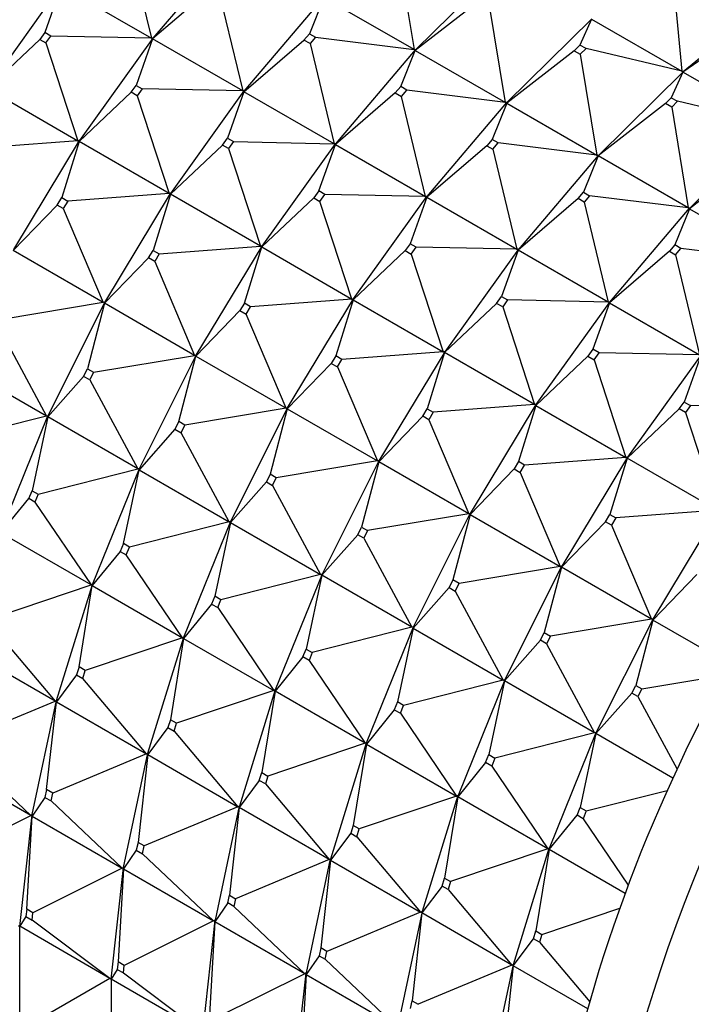
# Model space of a CAD drawing. Units: millimetres. Extents: x 0 to 1478, y 0 to 1758.
# Drawn here: x 1262 to 1278, y 421 to 443 of the extents above; entities that cross this region are included whole.
import ezdxf
from ezdxf import colors
from ezdxf.entities.mleader import LeaderData, LeaderLine
from ezdxf.math import Vec2, Vec3

# ---------------------------------------------------------------- set-up
doc = ezdxf.new("R2010")
doc.units = ezdxf.units.MM
doc.layers.add('DV6_Défaut', color=7, linetype='Continuous')
doc.layers.add('Défaut', color=7, linetype='Continuous')

# ---------------------------------------------------------------- blocks, each defined once
blk = doc.blocks.new('_DOT')
at = {"color": 0}
blk.add_line((0, 0), (-1, 0), dxfattribs=at)
at = {"color": 0, "const_width": 0.333}
blk.add_lwpolyline([(-0.1665, 0, 1), (0.1665, 0, 1)], format="xyb", close=True, dxfattribs=at)
blk = doc.blocks.new('SE5')
at = {"layer": 'DV6_Défaut', "color": 7, "linetype": 'Continuous'}
for p, q in [((1264.699, 445.368), (1265.257, 443.047)), ((1267.149, 445.225), (1265.294, 443.045)), ((1270.974, 445.123), (1271.356, 442.78)), ((1271.393, 442.775), (1273.361, 444.719)), ((1277.351, 444.608), (1277.57, 442.277)), ((1261.464, 441.894), (1263.171, 444.271)), ((1263.165, 444.254), (1262.781, 443.177)), ((1263.165, 444.254), (1265.257, 443.047)), ((1266.679, 444.225), (1265.287, 443.029)), ((1266.82, 444.143), (1267.378, 441.822)), ((1267.415, 441.82), (1269.27, 444.001)), ((1269.265, 443.988), (1268.926, 443.148)), ((1271.356, 442.78), (1269.265, 443.988)), ((1272.954, 443.98), (1271.386, 442.763)), ((1273.478, 441.556), (1273.095, 443.898)), ((1279.65, 443.939), (1277.606, 442.268)), ((1273.514, 441.55), (1275.482, 443.494)), ((1275.478, 443.485), (1275.208, 442.887)), ((1275.478, 443.485), (1277.57, 442.277)), ((1279.331, 443.465), (1277.6, 442.26)), ((1262.666, 443.016), (1261.457, 441.875)), ((1262.781, 443.177), (1262.666, 443.016)), ((1262.666, 443.016), (1262.807, 442.935)), ((1262.923, 443.096), (1262.781, 443.177)), ((1262.807, 442.935), (1262.923, 443.096)), ((1265.257, 443.047), (1262.923, 443.096)), ((1265.292, 443.046), (1263.586, 440.669)), ((1265.287, 443.029), (1264.903, 441.952)), ((1265.292, 443.046), (1265.257, 443.047)), ((1265.257, 443.047), (1265.29, 443.047)), ((1265.292, 443.046), (1265.287, 443.029)), ((1265.287, 443.029), (1265.295, 443.045)), ((1267.378, 441.822), (1265.287, 443.029)), ((1265.29, 443.047), (1265.292, 443.046)), ((1265.295, 443.045), (1265.292, 443.046)), ((1267.408, 441.805), (1268.8, 443)), ((1268.8, 443), (1268.926, 443.148)), ((1268.942, 442.919), (1268.8, 443)), ((1268.926, 443.148), (1269.067, 443.066)), ((1269.067, 443.066), (1268.942, 442.919)), ((1269.067, 443.066), (1271.356, 442.78)), ((1262.807, 442.935), (1263.548, 440.667)), ((1268.942, 442.919), (1269.499, 440.597)), ((1269.537, 440.595), (1271.391, 442.776)), ((1271.047, 441.923), (1271.386, 442.763)), ((1271.389, 442.777), (1271.356, 442.78)), ((1271.356, 442.78), (1271.391, 442.776)), ((1271.386, 442.763), (1271.391, 442.776)), ((1271.394, 442.775), (1271.386, 442.763)), ((1271.386, 442.763), (1273.478, 441.556)), ((1271.391, 442.776), (1271.389, 442.777)), ((1271.391, 442.776), (1271.394, 442.775)), ((1275.075, 442.755), (1273.508, 441.538)), ((1275.208, 442.887), (1275.075, 442.755)), ((1275.075, 442.755), (1275.216, 442.674)), ((1275.35, 442.805), (1275.208, 442.887)), ((1275.216, 442.674), (1275.35, 442.805)), ((1277.57, 442.277), (1275.35, 442.805)), ((1275.216, 442.674), (1275.599, 440.331)), ((1277.604, 442.269), (1275.636, 440.326)), ((1277.6, 442.26), (1277.329, 441.662)), ((1277.604, 442.269), (1277.57, 442.277)), ((1277.57, 442.277), (1277.602, 442.271)), ((1277.604, 442.269), (1277.6, 442.26)), ((1277.6, 442.26), (1277.606, 442.268)), ((1279.691, 441.053), (1277.6, 442.26)), ((1277.602, 442.271), (1277.604, 442.269)), ((1277.606, 442.268), (1277.604, 442.269)), ((1261.457, 441.875), (1263.548, 440.667)), ((1264.787, 441.792), (1264.903, 441.952)), ((1264.903, 441.952), (1265.044, 441.871)), ((1265.044, 441.871), (1264.929, 441.71)), ((1267.378, 441.822), (1265.044, 441.871)), ((1271.047, 441.923), (1270.921, 441.775)), ((1271.188, 441.841), (1271.047, 441.923)), ((1271.063, 441.694), (1271.188, 441.841)), ((1273.478, 441.556), (1271.188, 441.841)), ((1264.787, 441.792), (1263.578, 440.65)), ((1264.929, 441.71), (1264.787, 441.792)), ((1264.929, 441.71), (1265.669, 439.443)), ((1265.707, 439.444), (1267.414, 441.821)), ((1267.408, 441.805), (1267.024, 440.728)), ((1267.414, 441.821), (1267.378, 441.822)), ((1267.412, 441.822), (1267.378, 441.822)), ((1267.414, 441.821), (1267.408, 441.805)), ((1267.408, 441.805), (1267.416, 441.82)), ((1269.499, 440.597), (1267.408, 441.805)), ((1267.414, 441.821), (1267.412, 441.822)), ((1267.416, 441.82), (1267.414, 441.821)), ((1270.921, 441.775), (1269.529, 440.58)), ((1270.921, 441.775), (1271.063, 441.694)), ((1271.621, 439.372), (1271.063, 441.694)), ((1277.196, 441.531), (1277.329, 441.662)), ((1277.329, 441.662), (1277.471, 441.581)), ((1271.658, 439.371), (1273.513, 441.551)), ((1273.508, 441.538), (1273.168, 440.698)), ((1273.513, 441.551), (1273.478, 441.556)), ((1273.478, 441.556), (1273.511, 441.552)), ((1273.513, 441.551), (1273.508, 441.538)), ((1273.515, 441.55), (1273.508, 441.538)), ((1273.508, 441.538), (1275.599, 440.331)), ((1273.511, 441.552), (1273.513, 441.551)), ((1273.513, 441.551), (1273.515, 441.55)), ((1277.196, 441.531), (1275.629, 440.314)), ((1277.338, 441.449), (1277.196, 441.531)), ((1277.471, 441.581), (1277.338, 441.449)), ((1277.338, 441.449), (1277.72, 439.106)), ((1279.691, 441.053), (1277.471, 441.581)), ((1277.757, 439.101), (1279.725, 441.045)), ((1266.909, 440.567), (1267.024, 440.728)), ((1267.024, 440.728), (1267.166, 440.646)), ((1273.168, 440.698), (1273.043, 440.551)), ((1273.31, 440.617), (1273.168, 440.698)), ((1263.548, 440.667), (1261.195, 440.489)), ((1263.584, 440.67), (1262.057, 438.142)), ((1263.578, 440.65), (1263.175, 439.346)), ((1263.548, 440.667), (1263.582, 440.671)), ((1263.584, 440.67), (1263.548, 440.667)), ((1263.584, 440.67), (1263.578, 440.65)), ((1263.578, 440.65), (1263.586, 440.669)), ((1265.669, 439.443), (1263.578, 440.65)), ((1263.582, 440.671), (1263.584, 440.67)), ((1263.586, 440.669), (1263.584, 440.67)), ((1265.699, 439.425), (1266.909, 440.567)), ((1267.05, 440.485), (1266.909, 440.567)), ((1267.166, 440.646), (1267.05, 440.485)), ((1267.05, 440.485), (1267.791, 438.218)), ((1267.166, 440.646), (1269.499, 440.597)), ((1267.828, 438.22), (1269.535, 440.596)), ((1269.145, 439.503), (1269.529, 440.58)), ((1269.533, 440.598), (1269.499, 440.597)), ((1269.499, 440.597), (1269.535, 440.596)), ((1269.529, 440.58), (1269.535, 440.596)), ((1269.537, 440.595), (1269.529, 440.58)), ((1269.529, 440.58), (1271.621, 439.372)), ((1269.535, 440.596), (1269.533, 440.598)), ((1269.535, 440.596), (1269.537, 440.595)), ((1273.043, 440.551), (1271.651, 439.355)), ((1273.043, 440.551), (1273.184, 440.469)), ((1273.184, 440.469), (1273.31, 440.617)), ((1273.184, 440.469), (1273.742, 438.148)), ((1275.599, 440.331), (1273.31, 440.617)), ((1275.634, 440.326), (1273.779, 438.146)), ((1275.629, 440.314), (1275.29, 439.474)), ((1275.634, 440.326), (1275.599, 440.331)), ((1275.599, 440.331), (1275.632, 440.328)), ((1275.634, 440.326), (1275.629, 440.314)), ((1275.629, 440.314), (1275.636, 440.325)), ((1277.72, 439.106), (1275.629, 440.314)), ((1275.632, 440.328), (1275.634, 440.326)), ((1275.636, 440.325), (1275.634, 440.326)), ((1279.318, 440.306), (1277.75, 439.089)), ((1263.071, 439.175), (1263.175, 439.346)), ((1263.175, 439.346), (1263.316, 439.264)), ((1265.669, 439.443), (1263.316, 439.264)), ((1264.178, 436.917), (1265.705, 439.445)), ((1265.699, 439.425), (1265.296, 438.121)), ((1265.703, 439.447), (1265.669, 439.443)), ((1265.705, 439.445), (1265.669, 439.443)), ((1265.705, 439.445), (1265.699, 439.425)), ((1265.699, 439.425), (1265.708, 439.444)), ((1267.791, 438.218), (1265.699, 439.425)), ((1265.705, 439.445), (1265.703, 439.447)), ((1265.708, 439.444), (1265.705, 439.445)), ((1269.03, 439.342), (1267.821, 438.201)), ((1269.145, 439.503), (1269.03, 439.342)), ((1269.03, 439.342), (1269.171, 439.26)), ((1269.287, 439.421), (1269.145, 439.503)), ((1269.171, 439.26), (1269.287, 439.421)), ((1271.621, 439.372), (1269.287, 439.421)), ((1269.95, 436.995), (1271.656, 439.372)), ((1271.651, 439.355), (1271.267, 438.278)), ((1271.621, 439.372), (1271.654, 439.373)), ((1271.656, 439.372), (1271.621, 439.372)), ((1271.656, 439.372), (1271.651, 439.355)), ((1271.659, 439.37), (1271.651, 439.355)), ((1271.651, 439.355), (1273.742, 438.148)), ((1271.654, 439.373), (1271.656, 439.372)), ((1271.656, 439.372), (1271.659, 439.37)), ((1275.164, 439.326), (1275.29, 439.474)), ((1275.29, 439.474), (1275.431, 439.392)), ((1275.431, 439.392), (1275.306, 439.244)), ((1277.72, 439.106), (1275.431, 439.392)), ((1263.071, 439.175), (1262.049, 438.119)), ((1263.213, 439.093), (1263.071, 439.175)), ((1263.316, 439.264), (1263.213, 439.093)), ((1269.912, 436.993), (1269.171, 439.26)), ((1275.164, 439.326), (1273.772, 438.13)), ((1275.306, 439.244), (1275.164, 439.326)), ((1275.306, 439.244), (1275.863, 436.923)), ((1275.901, 436.921), (1277.755, 439.102)), ((1277.755, 439.102), (1277.72, 439.106)), ((1277.753, 439.103), (1277.72, 439.106)), ((1277.755, 439.102), (1277.75, 439.089)), ((1277.758, 439.101), (1277.75, 439.089)), ((1277.755, 439.102), (1277.753, 439.103)), ((1277.755, 439.102), (1277.758, 439.101)), ((1263.213, 439.093), (1264.141, 436.912)), ((1277.75, 439.089), (1277.411, 438.249)), ((1277.75, 439.089), (1279.842, 437.881)), ((1265.438, 438.04), (1267.791, 438.218)), ((1266.3, 435.692), (1267.827, 438.221)), ((1267.417, 436.896), (1267.821, 438.201)), ((1267.825, 438.222), (1267.791, 438.218)), ((1267.791, 438.218), (1267.827, 438.221)), ((1267.821, 438.201), (1267.827, 438.221)), ((1267.829, 438.219), (1267.821, 438.201)), ((1267.821, 438.201), (1269.912, 436.993)), ((1267.827, 438.221), (1267.825, 438.222)), ((1267.827, 438.221), (1267.829, 438.219)), ((1271.267, 438.278), (1271.151, 438.117)), ((1271.408, 438.197), (1271.267, 438.278)), ((1271.293, 438.036), (1271.408, 438.197)), ((1273.742, 438.148), (1271.408, 438.197)), ((1277.411, 438.249), (1277.285, 438.101)), ((1277.552, 438.167), (1277.411, 438.249)), ((1264.141, 436.912), (1262.049, 438.119)), ((1265.193, 437.95), (1265.296, 438.121)), ((1265.296, 438.121), (1265.438, 438.04)), ((1265.438, 438.04), (1265.334, 437.868)), ((1271.151, 438.117), (1269.942, 436.976)), ((1271.151, 438.117), (1271.293, 438.036)), ((1271.293, 438.036), (1272.033, 435.768)), ((1273.778, 438.147), (1272.071, 435.77)), ((1273.772, 438.13), (1273.388, 437.053)), ((1273.778, 438.147), (1273.742, 438.148)), ((1273.742, 438.148), (1273.776, 438.148)), ((1273.778, 438.147), (1273.772, 438.13)), ((1273.772, 438.13), (1273.78, 438.146)), ((1275.863, 436.923), (1273.772, 438.13)), ((1273.776, 438.148), (1273.778, 438.147)), ((1273.78, 438.146), (1273.778, 438.147)), ((1277.285, 438.101), (1275.893, 436.906)), ((1277.285, 438.101), (1277.427, 438.02)), ((1277.427, 438.02), (1277.552, 438.167)), ((1277.427, 438.02), (1277.985, 435.698)), ((1279.842, 437.881), (1277.552, 438.167)), ((1264.171, 436.894), (1265.193, 437.95)), ((1265.334, 437.868), (1265.193, 437.95)), ((1265.334, 437.868), (1266.262, 435.687)), ((1273.273, 436.893), (1273.388, 437.053)), ((1273.388, 437.053), (1273.529, 436.972)), ((1264.141, 436.912), (1261.794, 436.52)), ((1262.858, 434.285), (1264.177, 436.918)), ((1264.171, 436.894), (1263.774, 435.377)), ((1264.175, 436.919), (1264.141, 436.912)), ((1264.177, 436.918), (1264.141, 436.912)), ((1264.177, 436.918), (1264.171, 436.894)), ((1264.171, 436.894), (1264.179, 436.916)), ((1266.262, 435.687), (1264.171, 436.894)), ((1264.178, 436.917), (1264.175, 436.919)), ((1264.177, 436.918), (1264.175, 436.919)), ((1264.179, 436.916), (1264.177, 436.918)), ((1264.178, 436.917), (1264.179, 436.916)), ((1267.417, 436.896), (1267.314, 436.725)), ((1267.559, 436.815), (1267.417, 436.896)), ((1267.456, 436.644), (1267.559, 436.815)), ((1269.912, 436.993), (1267.559, 436.815)), ((1268.421, 434.468), (1269.948, 436.996)), ((1269.942, 436.976), (1269.539, 435.672)), ((1269.912, 436.993), (1269.946, 436.997)), ((1269.948, 436.996), (1269.912, 436.993)), ((1269.948, 436.996), (1269.942, 436.976)), ((1269.95, 436.995), (1269.942, 436.976)), ((1269.942, 436.976), (1272.033, 435.768)), ((1269.946, 436.997), (1269.948, 436.996)), ((1269.948, 436.996), (1269.95, 436.995)), ((1273.273, 436.893), (1272.063, 435.751)), ((1273.414, 436.811), (1273.273, 436.893)), ((1273.529, 436.972), (1273.414, 436.811)), ((1275.863, 436.923), (1273.529, 436.972)), ((1274.192, 434.545), (1275.899, 436.922)), ((1275.893, 436.906), (1275.509, 435.829)), ((1275.899, 436.922), (1275.863, 436.923)), ((1275.897, 436.923), (1275.863, 436.923)), ((1275.899, 436.922), (1275.893, 436.906)), ((1275.901, 436.921), (1275.893, 436.906)), ((1275.893, 436.906), (1277.985, 435.698)), ((1275.899, 436.922), (1275.897, 436.923)), ((1275.899, 436.922), (1275.901, 436.921)), ((1267.314, 436.725), (1266.292, 435.67)), ((1267.314, 436.725), (1267.456, 436.644)), ((1268.384, 434.462), (1267.456, 436.644)), ((1273.414, 436.811), (1274.155, 434.544)), ((1261.705, 436.342), (1262.821, 434.276)), ((1263.915, 435.295), (1266.262, 435.687)), ((1264.98, 433.06), (1266.298, 435.693)), ((1266.296, 435.694), (1266.262, 435.687)), ((1266.262, 435.687), (1266.298, 435.693)), ((1266.292, 435.67), (1266.298, 435.693)), ((1266.3, 435.692), (1266.292, 435.67)), ((1266.3, 435.692), (1266.296, 435.694)), ((1266.298, 435.693), (1266.296, 435.694)), ((1266.298, 435.693), (1266.3, 435.692)), ((1266.3, 435.692), (1266.3, 435.692)), ((1269.539, 435.672), (1269.435, 435.501)), ((1269.68, 435.59), (1269.539, 435.672)), ((1272.033, 435.768), (1269.68, 435.59)), ((1272.069, 435.771), (1270.542, 433.243)), ((1272.063, 435.751), (1271.66, 434.447)), ((1272.033, 435.768), (1272.067, 435.772)), ((1272.069, 435.771), (1272.033, 435.768)), ((1272.069, 435.771), (1272.063, 435.751)), ((1272.063, 435.751), (1272.072, 435.77)), ((1274.155, 434.544), (1272.063, 435.751)), ((1272.067, 435.772), (1272.069, 435.771)), ((1272.072, 435.77), (1272.069, 435.771)), ((1275.509, 435.829), (1275.394, 435.668)), ((1275.651, 435.747), (1275.509, 435.829)), ((1275.535, 435.586), (1275.651, 435.747)), ((1277.985, 435.698), (1275.651, 435.747)), ((1278.02, 435.697), (1276.314, 433.321)), ((1278.015, 435.681), (1277.631, 434.604)), ((1262.821, 434.276), (1260.729, 435.484)), ((1265.895, 434.152), (1266.292, 435.67)), ((1266.292, 435.67), (1268.384, 434.462)), ((1269.435, 435.501), (1268.413, 434.445)), ((1269.435, 435.501), (1269.577, 435.419)), ((1269.577, 435.419), (1269.68, 435.59)), ((1275.394, 435.668), (1274.185, 434.526)), ((1275.394, 435.668), (1275.535, 435.586)), ((1275.535, 435.586), (1276.276, 433.319)), ((1263.685, 435.199), (1263.774, 435.377)), ((1263.774, 435.377), (1263.915, 435.295)), ((1263.915, 435.295), (1263.826, 435.117)), ((1269.577, 435.419), (1270.505, 433.237)), ((1262.851, 434.259), (1263.685, 435.199)), ((1263.826, 435.117), (1263.685, 435.199)), ((1263.826, 435.117), (1264.942, 433.051)), ((1274.155, 434.544), (1271.802, 434.365)), ((1272.664, 432.018), (1274.191, 434.546)), ((1274.189, 434.548), (1274.155, 434.544)), ((1274.191, 434.546), (1274.155, 434.544)), ((1274.191, 434.546), (1274.185, 434.526)), ((1274.193, 434.545), (1274.185, 434.526)), ((1274.191, 434.546), (1274.189, 434.548)), ((1274.191, 434.546), (1274.193, 434.545)), ((1277.515, 434.443), (1277.631, 434.604)), ((1277.631, 434.604), (1277.772, 434.522)), ((1268.384, 434.462), (1266.037, 434.07)), ((1267.101, 431.835), (1268.419, 434.468)), ((1268.413, 434.445), (1268.017, 432.927)), ((1268.384, 434.462), (1268.417, 434.469)), ((1268.419, 434.468), (1268.384, 434.462)), ((1268.419, 434.468), (1268.413, 434.445)), ((1268.422, 434.467), (1268.413, 434.445)), ((1268.413, 434.445), (1270.505, 433.237)), ((1268.421, 434.468), (1268.417, 434.469)), ((1268.417, 434.469), (1268.419, 434.468)), ((1268.419, 434.468), (1268.422, 434.467)), ((1268.421, 434.468), (1268.422, 434.467)), ((1271.557, 434.276), (1271.66, 434.447)), ((1271.66, 434.447), (1271.802, 434.365)), ((1271.802, 434.365), (1271.698, 434.194)), ((1274.185, 434.526), (1273.781, 433.222)), ((1274.185, 434.526), (1276.276, 433.319)), ((1277.515, 434.443), (1276.306, 433.302)), ((1277.657, 434.361), (1277.515, 434.443)), ((1277.772, 434.522), (1277.657, 434.361)), ((1277.657, 434.361), (1278.397, 432.094)), ((1280.106, 434.473), (1277.772, 434.522)), ((1262.821, 434.276), (1260.506, 433.689)), ((1261.771, 431.597), (1262.856, 434.285)), ((1262.851, 434.259), (1262.486, 432.546)), ((1262.854, 434.286), (1262.821, 434.276)), ((1262.856, 434.285), (1262.821, 434.276)), ((1262.856, 434.285), (1262.851, 434.259)), ((1262.851, 434.259), (1262.859, 434.284)), ((1264.942, 433.051), (1262.851, 434.259)), ((1262.858, 434.285), (1262.854, 434.286)), ((1262.856, 434.285), (1262.854, 434.286)), ((1262.859, 434.284), (1262.856, 434.285)), ((1262.858, 434.285), (1262.859, 434.284)), ((1265.895, 434.152), (1265.806, 433.974)), ((1266.037, 434.07), (1265.895, 434.152)), ((1271.557, 434.276), (1270.535, 433.22)), ((1271.698, 434.194), (1271.557, 434.276)), ((1271.698, 434.194), (1272.626, 432.013)), ((1265.806, 433.974), (1264.972, 433.034)), ((1265.806, 433.974), (1265.948, 433.892)), ((1265.948, 433.892), (1266.037, 434.07)), ((1267.064, 431.827), (1265.948, 433.892)), ((1270.505, 433.237), (1268.158, 432.846)), ((1270.541, 433.243), (1269.222, 430.611)), ((1270.535, 433.22), (1270.138, 431.703)), ((1270.505, 433.237), (1270.539, 433.245)), ((1270.541, 433.243), (1270.505, 433.237)), ((1270.541, 433.243), (1270.535, 433.22)), ((1270.535, 433.22), (1270.543, 433.242)), ((1272.626, 432.013), (1270.535, 433.22)), ((1270.539, 433.245), (1270.542, 433.243)), ((1270.539, 433.245), (1270.541, 433.243)), ((1270.543, 433.242), (1270.541, 433.243)), ((1270.543, 433.242), (1270.542, 433.243)), ((1273.781, 433.222), (1273.678, 433.051)), ((1273.923, 433.141), (1273.781, 433.222)), ((1276.276, 433.319), (1273.923, 433.141)), ((1276.312, 433.322), (1274.785, 430.793)), ((1276.306, 433.302), (1275.903, 431.997)), ((1276.276, 433.319), (1276.31, 433.323)), ((1276.312, 433.322), (1276.276, 433.319)), ((1276.312, 433.322), (1276.306, 433.302)), ((1276.306, 433.302), (1276.314, 433.32)), ((1278.397, 432.094), (1276.306, 433.302)), ((1276.31, 433.323), (1276.312, 433.322)), ((1276.314, 433.32), (1276.312, 433.322)), ((1262.628, 432.464), (1264.942, 433.051)), ((1263.892, 430.372), (1264.978, 433.06)), ((1264.607, 431.321), (1264.972, 433.034)), ((1264.975, 433.062), (1264.942, 433.051)), ((1264.942, 433.051), (1264.978, 433.06)), ((1264.972, 433.034), (1264.978, 433.06)), ((1264.98, 433.059), (1264.972, 433.034)), ((1264.972, 433.034), (1267.064, 431.827)), ((1264.98, 433.06), (1264.975, 433.062)), ((1264.978, 433.06), (1264.975, 433.062)), ((1264.978, 433.06), (1264.98, 433.059)), ((1264.98, 433.06), (1264.98, 433.059)), ((1273.678, 433.051), (1272.656, 431.996)), ((1273.678, 433.051), (1273.82, 432.969)), ((1273.82, 432.969), (1273.923, 433.141)), ((1273.82, 432.969), (1274.747, 430.788)), ((1267.927, 432.749), (1267.093, 431.81)), ((1268.017, 432.927), (1267.927, 432.749)), ((1267.927, 432.749), (1268.069, 432.667)), ((1268.158, 432.846), (1268.017, 432.927)), ((1268.069, 432.667), (1268.158, 432.846)), ((1262.413, 432.364), (1262.486, 432.546)), ((1262.486, 432.546), (1262.628, 432.464)), ((1268.069, 432.667), (1269.185, 430.602)), ((1261.764, 431.568), (1262.413, 432.364)), ((1262.554, 432.282), (1262.413, 432.364)), ((1262.628, 432.464), (1262.554, 432.282)), ((1262.554, 432.282), (1263.856, 430.361)), ((1271.343, 429.386), (1272.662, 432.019)), ((1272.66, 432.02), (1272.626, 432.013)), ((1272.662, 432.019), (1272.626, 432.013)), ((1272.662, 432.019), (1272.656, 431.996)), ((1272.664, 432.017), (1272.656, 431.996)), ((1272.664, 432.018), (1272.66, 432.02)), ((1272.662, 432.019), (1272.66, 432.02)), ((1272.662, 432.019), (1272.664, 432.017)), ((1272.664, 432.018), (1272.664, 432.017)), ((1278.397, 432.094), (1276.044, 431.916)), ((1276.906, 429.569), (1278.433, 432.097)), ((1267.064, 431.827), (1264.749, 431.239)), ((1266.013, 429.148), (1267.099, 431.836)), ((1267.093, 431.81), (1266.729, 430.096)), ((1267.064, 431.827), (1267.097, 431.837)), ((1267.099, 431.836), (1267.064, 431.827)), ((1267.099, 431.836), (1267.093, 431.81)), ((1267.101, 431.834), (1267.093, 431.81)), ((1267.093, 431.81), (1269.185, 430.602)), ((1267.101, 431.835), (1267.097, 431.837)), ((1267.097, 431.837), (1267.099, 431.836)), ((1267.099, 431.836), (1267.101, 431.834)), ((1267.101, 431.835), (1267.101, 431.834)), ((1272.626, 432.013), (1270.279, 431.621)), ((1272.656, 431.996), (1272.259, 430.478)), ((1272.656, 431.996), (1274.747, 430.788)), ((1275.799, 431.826), (1274.777, 430.771)), ((1275.799, 431.826), (1275.903, 431.997)), ((1275.941, 431.745), (1275.799, 431.826)), ((1275.903, 431.997), (1276.044, 431.916)), ((1276.044, 431.916), (1275.941, 431.745)), ((1263.856, 430.361), (1261.764, 431.568)), ((1270.049, 431.524), (1270.138, 431.703)), ((1270.138, 431.703), (1270.279, 431.621)), ((1270.279, 431.621), (1270.19, 431.443)), ((1275.941, 431.745), (1276.869, 429.563)), ((1270.049, 431.524), (1269.215, 430.585)), ((1270.19, 431.443), (1270.049, 431.524)), ((1270.19, 431.443), (1271.306, 429.377)), ((1264.534, 431.139), (1263.885, 430.343)), ((1264.607, 431.321), (1264.534, 431.139)), ((1264.534, 431.139), (1264.675, 431.057)), ((1264.749, 431.239), (1264.607, 431.321)), ((1264.675, 431.057), (1264.749, 431.239)), ((1265.977, 429.136), (1264.675, 431.057)), ((1274.747, 430.788), (1272.401, 430.396)), ((1274.783, 430.794), (1273.465, 428.161)), ((1274.777, 430.771), (1274.381, 429.253)), ((1274.747, 430.788), (1274.781, 430.795)), ((1274.783, 430.794), (1274.747, 430.788)), ((1274.783, 430.794), (1274.777, 430.771)), ((1274.777, 430.771), (1274.786, 430.793)), ((1276.869, 429.563), (1274.777, 430.771)), ((1274.781, 430.795), (1274.783, 430.794)), ((1274.781, 430.795), (1274.785, 430.793)), ((1274.786, 430.793), (1274.783, 430.794)), ((1274.786, 430.793), (1274.785, 430.793)), ((1269.185, 430.602), (1266.87, 430.014)), ((1269.22, 430.611), (1268.135, 427.923)), ((1269.215, 430.585), (1268.85, 428.871)), ((1269.185, 430.602), (1269.218, 430.612)), ((1269.22, 430.611), (1269.185, 430.602)), ((1269.22, 430.611), (1269.215, 430.585)), ((1269.215, 430.585), (1269.222, 430.61)), ((1271.306, 429.377), (1269.215, 430.585)), ((1269.218, 430.612), (1269.222, 430.611)), ((1269.218, 430.612), (1269.22, 430.611)), ((1269.222, 430.61), (1269.22, 430.611)), ((1269.222, 430.61), (1269.222, 430.611)), ((1272.259, 430.478), (1272.17, 430.3)), ((1272.401, 430.396), (1272.259, 430.478)), ((1276.899, 429.546), (1277.921, 430.602)), ((1261.598, 429.599), (1263.856, 430.361)), ((1263.058, 427.679), (1263.89, 430.372)), ((1263.578, 428.456), (1263.885, 430.343)), ((1263.888, 430.373), (1263.856, 430.361)), ((1263.856, 430.361), (1263.89, 430.372)), ((1263.885, 430.343), (1263.89, 430.372)), ((1263.892, 430.371), (1263.885, 430.343)), ((1263.885, 430.343), (1265.977, 429.136)), ((1263.892, 430.372), (1263.888, 430.373)), ((1263.89, 430.372), (1263.888, 430.373)), ((1263.89, 430.372), (1263.892, 430.371)), ((1263.892, 430.372), (1263.892, 430.371)), ((1272.17, 430.3), (1271.336, 429.36)), ((1272.17, 430.3), (1272.311, 430.218)), ((1272.311, 430.218), (1272.401, 430.396)), ((1272.311, 430.218), (1273.428, 428.153)), ((1266.729, 430.096), (1266.655, 429.914)), ((1266.87, 430.014), (1266.729, 430.096)), ((1266.797, 429.833), (1266.87, 430.014)), ((1266.655, 429.914), (1266.007, 429.119)), ((1266.655, 429.914), (1266.797, 429.833)), ((1266.797, 429.833), (1268.098, 427.911)), ((1276.869, 429.563), (1274.522, 429.171)), ((1275.586, 426.937), (1276.905, 429.569)), ((1276.899, 429.546), (1276.502, 428.028)), ((1276.903, 429.57), (1276.869, 429.563)), ((1276.905, 429.569), (1276.869, 429.563)), ((1276.905, 429.569), (1276.899, 429.546)), ((1276.899, 429.546), (1276.907, 429.568)), ((1278.694, 428.509), (1276.899, 429.546)), ((1276.906, 429.569), (1276.903, 429.57)), ((1276.905, 429.569), (1276.903, 429.57)), ((1276.907, 429.568), (1276.905, 429.569)), ((1276.906, 429.569), (1276.907, 429.568)), ((1261.541, 429.416), (1263.022, 427.664)), ((1271.306, 429.377), (1268.991, 428.79)), ((1270.256, 426.698), (1271.342, 429.386)), ((1271.336, 429.36), (1270.971, 427.647)), ((1271.339, 429.387), (1271.306, 429.377)), ((1271.342, 429.386), (1271.306, 429.377)), ((1271.342, 429.386), (1271.336, 429.36)), ((1271.344, 429.385), (1271.336, 429.36)), ((1271.336, 429.36), (1273.428, 428.153)), ((1271.343, 429.386), (1271.339, 429.387)), ((1271.342, 429.386), (1271.339, 429.387)), ((1271.342, 429.386), (1271.344, 429.385)), ((1271.343, 429.386), (1271.344, 429.385)), ((1265.977, 429.136), (1263.719, 428.374)), ((1265.179, 426.454), (1266.011, 429.147)), ((1266.007, 429.119), (1265.699, 427.231)), ((1265.977, 429.136), (1266.009, 429.149)), ((1266.011, 429.147), (1265.977, 429.136)), ((1266.011, 429.147), (1266.007, 429.119)), ((1266.014, 429.146), (1266.007, 429.119)), ((1266.007, 429.119), (1268.098, 427.911)), ((1266.013, 429.148), (1266.009, 429.149)), ((1266.009, 429.149), (1266.011, 429.147)), ((1266.011, 429.147), (1266.014, 429.146)), ((1266.013, 429.148), (1266.014, 429.146)), ((1274.291, 429.075), (1273.457, 428.135)), ((1274.291, 429.075), (1274.381, 429.253)), ((1274.433, 428.993), (1274.291, 429.075)), ((1274.381, 429.253), (1274.522, 429.171)), ((1274.522, 429.171), (1274.433, 428.993)), ((1263.022, 427.664), (1260.931, 428.872)), ((1268.777, 428.689), (1268.85, 428.871)), ((1268.85, 428.871), (1268.991, 428.79)), ((1274.433, 428.993), (1275.549, 426.928)), ((1268.777, 428.689), (1268.128, 427.894)), ((1268.918, 428.608), (1268.777, 428.689)), ((1268.991, 428.79), (1268.918, 428.608)), ((1268.918, 428.608), (1270.22, 426.686)), ((1263.578, 428.456), (1263.521, 428.273)), ((1263.719, 428.374), (1263.578, 428.456)), ((1263.663, 428.192), (1263.719, 428.374)), ((1263.521, 428.273), (1263.052, 427.647)), ((1263.521, 428.273), (1263.663, 428.192)), ((1265.144, 426.44), (1263.663, 428.192)), ((1273.428, 428.153), (1271.113, 427.565)), ((1273.463, 428.161), (1272.377, 425.473)), ((1273.457, 428.135), (1273.093, 426.422)), ((1273.428, 428.153), (1273.461, 428.163)), ((1273.463, 428.161), (1273.428, 428.153)), ((1273.463, 428.161), (1273.457, 428.135)), ((1273.457, 428.135), (1273.465, 428.16)), ((1275.549, 426.928), (1273.457, 428.135)), ((1273.461, 428.163), (1273.463, 428.161)), ((1273.461, 428.163), (1273.465, 428.161)), ((1273.465, 428.16), (1273.463, 428.161)), ((1273.465, 428.16), (1273.465, 428.161)), ((1276.643, 427.947), (1278.561, 428.267)), ((1268.098, 427.911), (1265.84, 427.149)), ((1268.133, 427.923), (1267.3, 425.229)), ((1268.098, 427.911), (1268.131, 427.924)), ((1268.133, 427.923), (1268.098, 427.911)), ((1268.133, 427.923), (1268.128, 427.894)), ((1268.128, 427.894), (1268.135, 427.921)), ((1268.131, 427.924), (1268.135, 427.923)), ((1268.131, 427.924), (1268.133, 427.923)), ((1268.135, 427.921), (1268.133, 427.923)), ((1268.135, 427.921), (1268.135, 427.923)), ((1276.413, 427.85), (1276.502, 428.028)), ((1276.502, 428.028), (1276.643, 427.947)), ((1276.643, 427.947), (1276.554, 427.768)), ((1262.492, 425.03), (1263.056, 427.678)), ((1263.053, 427.68), (1263.022, 427.664)), ((1263.022, 427.664), (1263.056, 427.678)), ((1263.052, 427.647), (1263.056, 427.678)), ((1263.058, 427.677), (1263.052, 427.647)), ((1263.058, 427.679), (1263.053, 427.68)), ((1263.056, 427.678), (1263.053, 427.68)), ((1263.056, 427.678), (1263.058, 427.677)), ((1263.058, 427.679), (1263.058, 427.677)), ((1268.128, 427.894), (1267.82, 426.006)), ((1270.22, 426.686), (1268.128, 427.894)), ((1275.579, 426.911), (1276.413, 427.85)), ((1276.554, 427.768), (1276.413, 427.85)), ((1276.554, 427.768), (1277.462, 426.088)), ((1260.845, 426.753), (1263.022, 427.664)), ((1262.825, 425.61), (1263.052, 427.647)), ((1263.052, 427.647), (1265.144, 426.44)), ((1270.898, 427.465), (1270.249, 426.669)), ((1270.971, 427.647), (1270.898, 427.465)), ((1270.898, 427.465), (1271.039, 427.383)), ((1271.113, 427.565), (1270.971, 427.647)), ((1271.039, 427.383), (1271.113, 427.565)), ((1265.699, 427.231), (1265.643, 427.049)), ((1265.84, 427.149), (1265.699, 427.231)), ((1271.039, 427.383), (1272.341, 425.462)), ((1265.643, 427.049), (1265.173, 426.422)), ((1265.643, 427.049), (1265.784, 426.967)), ((1265.784, 426.967), (1265.84, 427.149)), ((1265.784, 426.967), (1267.265, 425.215)), ((1275.549, 426.928), (1273.234, 426.34)), ((1274.499, 424.249), (1275.584, 426.937)), ((1275.579, 426.911), (1275.214, 425.197)), ((1275.582, 426.938), (1275.549, 426.928)), ((1275.584, 426.937), (1275.549, 426.928)), ((1275.584, 426.937), (1275.579, 426.911)), ((1275.579, 426.911), (1275.586, 426.935)), ((1277.365, 425.879), (1275.579, 426.911)), ((1275.586, 426.937), (1275.582, 426.938)), ((1275.584, 426.937), (1275.582, 426.938)), ((1275.586, 426.935), (1275.584, 426.937)), ((1275.586, 426.937), (1275.586, 426.935)), ((1260.807, 426.574), (1262.458, 425.013)), ((1270.22, 426.686), (1267.962, 425.925)), ((1269.422, 424.005), (1270.254, 426.698)), ((1270.249, 426.669), (1269.942, 424.781)), ((1270.252, 426.699), (1270.22, 426.686)), ((1270.254, 426.698), (1270.22, 426.686)), ((1270.254, 426.698), (1270.249, 426.669)), ((1270.256, 426.697), (1270.249, 426.669)), ((1270.249, 426.669), (1272.341, 425.462)), ((1270.256, 426.698), (1270.252, 426.699)), ((1270.254, 426.698), (1270.252, 426.699)), ((1270.254, 426.698), (1270.256, 426.697)), ((1270.256, 426.698), (1270.256, 426.697)), ((1265.144, 426.44), (1262.967, 425.528)), ((1264.613, 423.805), (1265.177, 426.454)), ((1265.173, 426.422), (1264.947, 424.385)), ((1265.144, 426.44), (1265.175, 426.455)), ((1265.177, 426.454), (1265.144, 426.44)), ((1265.177, 426.454), (1265.173, 426.422)), ((1265.179, 426.452), (1265.173, 426.422)), ((1265.173, 426.422), (1267.265, 425.215)), ((1265.179, 426.454), (1265.175, 426.455)), ((1265.175, 426.455), (1265.177, 426.454)), ((1265.177, 426.454), (1265.179, 426.452)), ((1265.179, 426.454), (1265.179, 426.452)), ((1273.019, 426.24), (1273.093, 426.422)), ((1273.093, 426.422), (1273.234, 426.34)), ((1273.234, 426.34), (1273.161, 426.158)), ((1262.458, 425.013), (1260.366, 426.221)), ((1273.019, 426.24), (1272.371, 425.444)), ((1273.161, 426.158), (1273.019, 426.24)), ((1273.161, 426.158), (1274.462, 424.237)), ((1267.764, 425.824), (1267.82, 426.006)), ((1267.82, 426.006), (1267.962, 425.925)), ((1267.962, 425.925), (1267.905, 425.742)), ((1267.764, 425.824), (1267.295, 425.198)), ((1267.905, 425.742), (1267.764, 425.824)), ((1267.905, 425.742), (1269.386, 423.99)), ((1262.787, 425.431), (1262.488, 424.996)), ((1262.825, 425.61), (1262.787, 425.431)), ((1262.787, 425.431), (1262.928, 425.349)), ((1262.967, 425.528), (1262.825, 425.61)), ((1262.928, 425.349), (1262.967, 425.528)), ((1272.341, 425.462), (1270.083, 424.7)), ((1272.375, 425.473), (1271.543, 422.78)), ((1272.371, 425.444), (1272.063, 423.557)), ((1272.341, 425.462), (1272.373, 425.475)), ((1272.375, 425.473), (1272.341, 425.462)), ((1272.375, 425.473), (1272.371, 425.444)), ((1272.371, 425.444), (1272.378, 425.472)), ((1274.462, 424.237), (1272.371, 425.444)), ((1272.373, 425.475), (1272.375, 425.473)), ((1272.373, 425.475), (1272.377, 425.473)), ((1272.378, 425.472), (1272.375, 425.473)), ((1272.378, 425.472), (1272.377, 425.473)), ((1275.355, 425.115), (1277.235, 425.593)), ((1264.579, 423.788), (1262.928, 425.349)), ((1267.265, 425.215), (1265.088, 424.304)), ((1267.298, 425.229), (1266.735, 422.58)), ((1267.295, 425.198), (1267.068, 423.16)), ((1267.265, 425.215), (1267.296, 425.23)), ((1267.298, 425.229), (1267.265, 425.215)), ((1267.298, 425.229), (1267.295, 425.198)), ((1267.295, 425.198), (1267.3, 425.228)), ((1269.386, 423.99), (1267.295, 425.198)), ((1267.296, 425.23), (1267.3, 425.229)), ((1267.296, 425.23), (1267.298, 425.229)), ((1267.3, 425.228), (1267.298, 425.229)), ((1267.3, 425.228), (1267.3, 425.229)), ((1275.141, 425.015), (1275.214, 425.197)), ((1275.214, 425.197), (1275.355, 425.115)), ((1260.384, 423.98), (1262.458, 425.013)), ((1262.201, 422.435), (1262.49, 425.029)), ((1262.364, 422.836), (1262.488, 424.996)), ((1262.488, 425.03), (1262.458, 425.013)), ((1262.458, 425.013), (1262.49, 425.029)), ((1262.492, 425.03), (1262.488, 425.03)), ((1262.49, 425.029), (1262.488, 425.03)), ((1262.488, 424.996), (1262.49, 425.029)), ((1262.492, 425.028), (1262.488, 424.996)), ((1262.488, 424.996), (1264.579, 423.788)), ((1262.49, 425.029), (1262.492, 425.028)), ((1262.492, 425.03), (1262.492, 425.028)), ((1274.492, 424.22), (1275.141, 425.015)), ((1275.282, 424.934), (1275.141, 425.015)), ((1275.355, 425.115), (1275.282, 424.934)), ((1275.282, 424.934), (1276.328, 423.39)), ((1269.942, 424.781), (1269.885, 424.599)), ((1270.083, 424.7), (1269.942, 424.781)), ((1269.885, 424.599), (1269.416, 423.973)), ((1269.885, 424.599), (1270.027, 424.518)), ((1270.027, 424.518), (1270.083, 424.7)), ((1270.027, 424.518), (1271.508, 422.765)), ((1264.947, 424.385), (1264.908, 424.206)), ((1265.088, 424.304), (1264.947, 424.385)), ((1265.05, 424.124), (1265.088, 424.304)), ((1273.664, 421.555), (1274.497, 424.249)), ((1274.495, 424.25), (1274.462, 424.237)), ((1274.497, 424.249), (1274.462, 424.237)), ((1274.497, 424.249), (1274.492, 424.22)), ((1274.499, 424.249), (1274.495, 424.25)), ((1274.497, 424.249), (1274.495, 424.25)), ((1274.499, 424.247), (1274.497, 424.249)), ((1274.499, 424.249), (1274.499, 424.247)), ((1264.908, 424.206), (1264.609, 423.771)), ((1264.908, 424.206), (1265.05, 424.124)), ((1265.05, 424.124), (1266.701, 422.564)), ((1274.462, 424.237), (1272.204, 423.475)), ((1274.492, 424.22), (1274.184, 422.332)), ((1274.492, 424.22), (1274.499, 424.247)), ((1276.257, 423.201), (1274.492, 424.22)), ((1264.322, 421.211), (1264.611, 423.804)), ((1264.579, 423.788), (1264.609, 423.805)), ((1264.611, 423.804), (1264.579, 423.788)), ((1264.613, 423.805), (1264.609, 423.805)), ((1264.609, 423.805), (1264.611, 423.804)), ((1264.611, 423.804), (1264.609, 423.771)), ((1264.613, 423.803), (1264.609, 423.771)), ((1264.611, 423.804), (1264.613, 423.803)), ((1264.613, 423.805), (1264.613, 423.803)), ((1269.386, 423.99), (1267.209, 423.079)), ((1268.856, 421.356), (1269.42, 424.004)), ((1269.416, 423.973), (1269.189, 421.936)), ((1269.417, 424.005), (1269.386, 423.99)), ((1269.42, 424.004), (1269.386, 423.99)), ((1269.42, 424.004), (1269.416, 423.973)), ((1269.422, 424.003), (1269.416, 423.973)), ((1269.416, 423.973), (1271.508, 422.765)), ((1269.422, 424.005), (1269.417, 424.005)), ((1269.42, 424.004), (1269.417, 424.005)), ((1269.42, 424.004), (1269.422, 424.003)), ((1269.422, 424.005), (1269.422, 424.003)), ((1264.579, 423.788), (1262.506, 422.755)), ((1264.609, 423.771), (1264.485, 421.612)), ((1264.609, 423.771), (1266.701, 422.564)), ((1272.007, 423.374), (1271.537, 422.748)), ((1272.007, 423.374), (1272.063, 423.557)), ((1272.148, 423.293), (1272.007, 423.374)), ((1272.063, 423.557), (1272.204, 423.475)), ((1272.204, 423.475), (1272.148, 423.293)), ((1267.03, 422.981), (1267.068, 423.16)), ((1267.068, 423.16), (1267.209, 423.079)), ((1272.148, 423.293), (1273.629, 421.541)), ((1267.03, 422.981), (1266.73, 422.546)), ((1267.171, 422.899), (1267.03, 422.981)), ((1267.209, 423.079), (1267.171, 422.899)), ((1267.171, 422.899), (1268.822, 421.339)), ((1262.345, 422.664), (1262.203, 422.439)), ((1262.364, 422.836), (1262.345, 422.664)), ((1262.345, 422.664), (1262.486, 422.582)), ((1262.506, 422.755), (1262.364, 422.836)), ((1262.486, 422.582), (1262.506, 422.755)), ((1271.508, 422.765), (1269.331, 421.854)), ((1271.541, 422.779), (1270.977, 420.131)), ((1271.537, 422.748), (1271.31, 420.711)), ((1271.508, 422.765), (1271.539, 422.781)), ((1271.541, 422.779), (1271.508, 422.765)), ((1271.541, 422.779), (1271.537, 422.748)), ((1271.537, 422.748), (1271.543, 422.778)), ((1273.629, 421.541), (1271.537, 422.748)), ((1271.539, 422.781), (1271.541, 422.779)), ((1271.539, 422.781), (1271.543, 422.78)), ((1271.543, 422.778), (1271.541, 422.779)), ((1271.543, 422.778), (1271.543, 422.78)), ((1274.326, 422.25), (1276.133, 422.86)), ((1262.173, 422.456), (1262.201, 422.435)), ((1262.199, 422.437), (1262.201, 422.435)), ((1262.203, 422.439), (1262.201, 422.435)), ((1262.203, 422.434), (1262.201, 422.435)), ((1262.203, 420.187), (1262.203, 422.439)), ((1264.295, 421.231), (1262.203, 422.439)), ((1264.295, 421.231), (1262.486, 422.582)), ((1266.701, 422.564), (1264.627, 421.53)), ((1266.732, 422.579), (1266.443, 419.986)), ((1266.73, 422.546), (1266.607, 420.387)), ((1266.701, 422.564), (1266.73, 422.581)), ((1266.732, 422.579), (1266.701, 422.564)), ((1266.73, 422.581), (1266.735, 422.58)), ((1266.73, 422.581), (1266.732, 422.579)), ((1266.732, 422.579), (1266.73, 422.546)), ((1266.73, 422.546), (1266.735, 422.578)), ((1268.822, 421.339), (1266.73, 422.546)), ((1266.735, 422.578), (1266.732, 422.579)), ((1266.735, 422.578), (1266.735, 422.58)), ((1274.128, 422.15), (1274.184, 422.332)), ((1274.184, 422.332), (1274.326, 422.25)), ((1274.326, 422.25), (1274.269, 422.068)), ((1273.659, 421.523), (1274.128, 422.15)), ((1274.269, 422.068), (1274.128, 422.15)), ((1274.269, 422.068), (1275.434, 420.689)), ((1269.151, 421.756), (1268.852, 421.322)), ((1269.189, 421.936), (1269.151, 421.756)), ((1269.151, 421.756), (1269.292, 421.675)), ((1269.331, 421.854), (1269.189, 421.936)), ((1269.292, 421.675), (1269.331, 421.854)), ((1264.485, 421.612), (1264.466, 421.439)), ((1264.627, 421.53), (1264.485, 421.612)), ((1264.608, 421.357), (1264.627, 421.53)), ((1269.292, 421.675), (1270.943, 420.114)), ((1273.629, 421.541), (1271.452, 420.629)), ((1273.098, 418.906), (1273.662, 421.555)), ((1273.659, 421.523), (1273.432, 419.486)), ((1273.66, 421.556), (1273.629, 421.541)), ((1273.662, 421.555), (1273.629, 421.541)), ((1273.662, 421.555), (1273.659, 421.523)), ((1273.659, 421.523), (1273.664, 421.553)), ((1275.388, 420.525), (1273.659, 421.523)), ((1273.664, 421.555), (1273.66, 421.556)), ((1273.662, 421.555), (1273.66, 421.556)), ((1273.664, 421.553), (1273.662, 421.555)), ((1273.664, 421.555), (1273.664, 421.553)), ((1264.466, 421.439), (1264.324, 421.214)), ((1264.466, 421.439), (1264.608, 421.357)), ((1264.608, 421.357), (1266.416, 420.007)), ((1268.822, 421.339), (1266.748, 420.305)), ((1268.565, 418.761), (1268.854, 421.355)), ((1268.852, 421.322), (1268.728, 419.162)), ((1268.852, 421.356), (1268.822, 421.339)), ((1268.854, 421.355), (1268.822, 421.339)), ((1268.856, 421.356), (1268.852, 421.356)), ((1268.854, 421.355), (1268.852, 421.356)), ((1268.854, 421.355), (1268.852, 421.322)), ((1268.856, 421.353), (1268.852, 421.322)), ((1268.852, 421.322), (1270.943, 420.114)), ((1268.854, 421.355), (1268.856, 421.353)), ((1268.856, 421.356), (1268.856, 421.353)), ((1264.295, 421.231), (1262.344, 420.105)), ((1264.32, 421.212), (1264.295, 421.231)), ((1264.322, 421.211), (1264.295, 421.231)), ((1264.322, 421.211), (1264.32, 421.212)), ((1264.324, 421.214), (1264.322, 421.211)), ((1264.324, 421.209), (1264.322, 421.211)), ((1266.416, 420.007), (1264.324, 421.214)), ((1264.324, 421.214), (1264.324, 418.962)), ((1271.272, 420.532), (1271.31, 420.711)), ((1271.31, 420.711), (1271.452, 420.629))]:
    blk.add_line(p, q, dxfattribs=at)
for centre, major_axis, start_param, end_param in [((1256.97, 441.906), (-16, -27.713), 3.141593, 6.283185), ((1260.252, 440.011), (-16, -27.713), 3.148889, 6.279134), ((1261.425, 439.334), (-15.334, -26.559), 2.415628, 6.283185), ((1262.981, 438.436), (-11.5, -19.919), 3.141593, 6.283185), ((1262.627, 438.64), (-11.5, -19.919), 3.12622, 6.283185), ((1264.395, 437.619), (-11.5, -19.919), 3.067772, 6.283185), ((1264.395, 437.619), (10.75, 18.62), 0.514012, 2.666664), ((1290.558, 422.514), (11.5, 19.919), 0, 3.141593), ((1291.76, 421.82), (11.5, 19.919), 0.004569, 3.121408), ((1292.794, 421.223), (10.917, 18.91), 0, 3.886714)]:
    blk.add_ellipse(centre, major_axis=major_axis, ratio=0.57735, start_param=start_param, end_param=end_param, dxfattribs=at)

msp = doc.modelspace()

# ---------------------------------------------------------------- block references
at = {"layer": 'Défaut'}
msp.add_blockref('SE5', (0, 0), dxfattribs=at)

# ---------------------------------------------------------------- leaders
at = {"layer": 'Défaut', "color": 7, "linetype": 'Continuous'}
ml = msp.add_multileader_mtext('Standard', dxfattribs=at)
ml.set_content('{\\pxsm0.9;\\fSolid Edge ISO|b1||i0||c0|p34;\\W1.;07/02/2018\\P}', color=256)
ml.set_leader_properties()
ml.set_arrow_properties(name='DOT')
ml.build(insert=Vec2(0, 0))
ml.multileader.update_dxf_attribs({"leader_type": 0, "dogleg_length": 0, "arrow_head_size": 12})
ctx = ml.context
ctx.base_point, ctx.char_height, ctx.arrow_head_size, ctx.landing_gap_size = Vec3(1390.407, 1750.708), 12, 12, 4.2
notes = []
notes.append((ctx, [(0, (0, 0, 0), (0, 0), (1, 0), 1, [])]))
ctx.mtext.insert = Vec3(1392.407, 1756.828)
for ctx, leaders in notes:
    for number, flags, end, landing, length, lines in leaders:
        leader = LeaderData()
        leader.index, (leader.has_last_leader_line, leader.has_dogleg_vector, leader.attachment_direction) = number, flags
        leader.last_leader_point, leader.dogleg_vector, leader.dogleg_length = Vec3(end), Vec3(landing), length
        for number, points, colour, breaks in lines:
            line = LeaderLine()
            line.index, line.vertices, line.color, line.breaks = number, Vec3.list(points), colors.encode_raw_color(colour), breaks
            leader.lines.append(line)
        ctx.leaders.append(leader)

doc.saveas('drawing.dxf')
